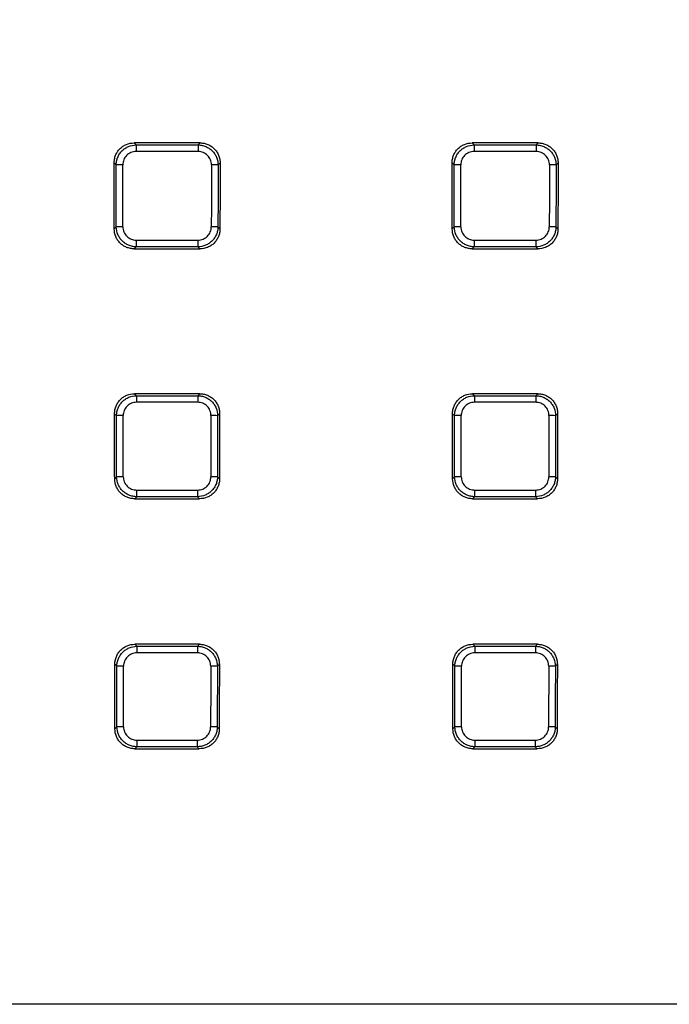
# Model space of a CAD drawing. Units: millimetres. Extents: x -64 to 664, y -32 to 370.
# Drawn here: x 85 to 105, y 184 to 213 of the extents above; entities that cross this region are included whole.
import ezdxf

# ---------------------------------------------------------------- set-up
doc = ezdxf.new("R2010")
doc.units = ezdxf.units.MM
doc.layers.add('FORMAT', color=7, linetype='Continuous')
doc.styles.add('SLDTEXTSTYLE1', font='TXT', dxfattribs={"width": 0.7})
doc.dimstyles.new('SLDDIMSTYLE0', dxfattribs={"dimtxt": 3.393075, "dimasz": 5, "dimexe": 0, "dimexo": 0.0625, "dimgap": 0.848269, "dimtad": 2, "dimdec": 4, "dimlfac": 5, "dimrnd": 1e-09, "dimzin": 12, "dimdsep": 46, "dimtxsty": 'SLDTEXTSTYLE1', "dimsah": 1, "dimcen": 0.09, "dimadec": 0, "dimazin": 3, "dimtfac": 1, "dimtdec": 4, "dimtofl": 0, "dimtmove": 0, "dimatfit": 3, "dimfxl": 0, "dimfrac": 2, "dimtolj": 1, "dimtzin": 12, "dimarcsym": 0})

# ---------------------------------------------------------------- blocks, each defined once
blk = doc.blocks.new('_D')
at = {"layer": 'FORMAT'}
for p, q in [((54.733, 184.047), (54.733, 248.278)), ((154.333, 184.047), (154.333, 248.278)), ((154.333, 247.278), (54.733, 247.278))]:
    blk.add_line(p, q, dxfattribs=at)
for points in [[(54.733, 247.278), (59.733, 246.838), (59.733, 247.718)], [(154.333, 247.278), (149.333, 247.718), (149.333, 246.838)]]:
    blk.add_solid(points, dxfattribs=at)
at = {"layer": 'FORMAT', "attachment_point": 1, "style": 'SLDTEXTSTYLE1'}
for s, insert, char_height in [('%%p', (103.639, 251.652), 3.3931), ('498', (97.121, 251.652), 3.3931), ('2', (106.746, 251.652), 3.393)]:
    blk.add_mtext(s, dxfattribs=dict(at, insert=insert, char_height=char_height))

msp = doc.modelspace()

# ---------------------------------------------------------------- linework, layer by layer
at = {"color": 7, "linetype": 'Continuous', "lineweight": 25}
for p, q in [((88.781046, 209.516128), (88.840624, 209.45655)), ((90.736942, 209.516128), (88.781046, 209.516128)), ((88.840624, 209.45655), (88.840624, 209.262015)), ((88.840624, 209.45655), (90.677365, 209.45655)), ((90.677365, 209.45655), (90.736942, 209.516128)), ((90.677365, 209.45655), (90.677365, 209.262015)), ((98.781046, 209.516128), (98.840624, 209.45655)), ((100.736942, 209.516128), (98.781046, 209.516128)), ((98.840624, 209.45655), (98.840624, 209.262015)), ((98.840624, 209.45655), (100.677365, 209.45655)), ((100.677365, 209.45655), (100.736942, 209.516128)), ((100.677365, 209.45655), (100.677365, 209.262015)), ((90.677365, 209.262015), (88.840624, 209.262015)), ((100.677365, 209.262015), (98.840624, 209.262015)), ((88.250577, 208.864827), (88.191427, 208.923978)), ((91.326562, 208.923978), (91.267412, 208.864827)), ((98.250577, 208.864827), (98.191427, 208.923978)), ((101.326562, 208.923978), (101.267412, 208.864827)), ((88.195381, 206.974567), (88.254292, 207.033477)), ((91.263697, 207.033477), (91.322607, 206.974567)), ((98.195381, 206.974567), (98.254292, 207.033477)), ((101.263697, 207.033477), (101.322607, 206.974567)), ((88.845937, 206.443353), (88.787399, 206.384815)), ((88.845937, 206.642489), (90.672052, 206.642489)), ((88.845937, 206.642489), (88.845937, 206.443353)), ((90.672052, 206.443353), (88.845937, 206.443353)), ((90.672052, 206.642489), (90.672052, 206.443353)), ((90.73059, 206.384815), (90.672052, 206.443353)), ((98.845937, 206.443353), (98.787399, 206.384815)), ((98.845937, 206.642489), (100.672052, 206.642489)), ((98.845937, 206.642489), (98.845937, 206.443353)), ((100.672052, 206.443353), (98.845937, 206.443353)), ((100.672052, 206.642489), (100.672052, 206.443353)), ((100.73059, 206.384815), (100.672052, 206.443353)), ((88.787399, 206.384815), (90.73059, 206.384815)), ((98.787399, 206.384815), (100.73059, 206.384815)), ((88.79474, 202.102434), (88.854153, 202.04302)), ((90.723249, 202.102434), (88.79474, 202.102434)), ((90.663835, 202.04302), (90.723249, 202.102434)), ((98.79474, 202.102434), (98.854153, 202.04302)), ((100.723249, 202.102434), (98.79474, 202.102434)), ((100.663835, 202.04302), (100.723249, 202.102434)), ((88.854153, 202.04302), (88.854153, 201.847772)), ((88.854153, 202.04302), (90.663835, 202.04302)), ((90.663835, 201.847772), (88.854153, 201.847772)), ((90.663835, 202.04302), (90.663835, 201.847772)), ((98.854153, 202.04302), (98.854153, 201.847772)), ((98.854153, 202.04302), (100.663835, 202.04302)), ((100.663835, 201.847772), (98.854153, 201.847772)), ((100.663835, 202.04302), (100.663835, 201.847772)), ((88.263858, 201.451546), (88.204747, 201.510658)), ((91.313242, 201.510658), (91.25413, 201.451546)), ((98.263858, 201.451546), (98.204747, 201.510658)), ((101.313242, 201.510658), (101.25413, 201.451546)), ((88.207441, 199.586627), (88.266387, 199.645572)), ((91.251601, 199.645572), (91.310547, 199.586627)), ((98.207441, 199.586627), (98.266387, 199.645572)), ((101.251601, 199.645572), (101.310547, 199.586627)), ((88.857786, 199.253627), (88.857786, 199.055202)), ((88.857786, 199.253627), (90.660203, 199.253627)), ((90.660203, 199.253627), (90.660203, 199.055202)), ((98.857786, 199.253627), (100.660203, 199.253627)), ((98.857786, 199.253627), (98.857786, 199.055202)), ((100.660203, 199.253627), (100.660203, 199.055202)), ((88.857786, 199.055202), (88.79909, 198.996506)), ((88.79909, 198.996506), (90.718899, 198.996506)), ((90.660203, 199.055202), (88.857786, 199.055202)), ((90.718899, 198.996506), (90.660203, 199.055202)), ((98.857786, 199.055202), (98.79909, 198.996506)), ((98.79909, 198.996506), (100.718899, 198.996506)), ((100.660203, 199.055202), (98.857786, 199.055202)), ((100.718899, 198.996506), (100.660203, 199.055202)), ((88.803764, 194.69341), (88.863015, 194.634159)), ((90.714225, 194.69341), (88.803764, 194.69341)), ((88.863015, 194.634159), (88.863015, 194.438197)), ((88.863015, 194.634159), (90.654974, 194.634159)), ((90.654974, 194.634159), (90.714225, 194.69341)), ((90.654974, 194.634159), (90.654974, 194.438197)), ((98.803764, 194.69341), (98.863015, 194.634159)), ((100.714225, 194.69341), (98.803764, 194.69341)), ((98.863015, 194.634159), (98.863015, 194.438197)), ((98.863015, 194.634159), (100.654974, 194.634159)), ((100.654974, 194.634159), (100.714225, 194.69341)), ((100.654974, 194.634159), (100.654974, 194.438197)), ((90.654974, 194.438197), (88.863015, 194.438197)), ((100.654974, 194.438197), (98.863015, 194.438197)), ((88.272471, 194.042933), (88.213398, 194.102006)), ((91.30459, 194.102006), (91.245517, 194.042933)), ((98.272471, 194.042933), (98.213398, 194.102006)), ((101.30459, 194.102006), (101.245517, 194.042933)), ((88.214872, 192.194057), (88.273853, 192.253039)), ((91.244135, 192.253039), (91.303116, 192.194057)), ((98.214872, 192.194057), (98.273853, 192.253039)), ((101.244135, 192.253039), (101.303116, 192.194057)), ((88.865006, 191.860135), (88.865006, 191.662422)), ((88.865006, 191.860135), (90.652983, 191.860135)), ((90.652983, 191.860135), (90.652983, 191.662422)), ((98.865006, 191.860135), (98.865006, 191.662422)), ((98.865006, 191.860135), (100.652983, 191.860135)), ((100.652983, 191.860135), (100.652983, 191.662422)), ((88.865006, 191.662422), (88.80615, 191.603566)), ((88.80615, 191.603566), (90.711838, 191.603566)), ((90.652983, 191.662422), (88.865006, 191.662422)), ((90.711838, 191.603566), (90.652983, 191.662422)), ((98.865006, 191.662422), (98.80615, 191.603566)), ((98.80615, 191.603566), (100.711838, 191.603566)), ((100.652983, 191.662422), (98.865006, 191.662422)), ((100.711838, 191.603566), (100.652983, 191.662422))]:
    msp.add_line(p, q, dxfattribs=at)
for centre, radius, start, end in [((88.421618, 202.883013), 5.98426, 89.7518303, 91.6378456), ((91.09637, 202.883013), 5.98426, 88.3621544, 90.2481697), ((98.421618, 202.883013), 5.98426, 89.7518303, 91.6378456), ((101.09637, 202.883013), 5.98426, 88.3621544, 90.2481697), ((88.425332, 200.575007), 6.460734, 89.7701217, 91.5170153), ((91.092656, 200.575007), 6.460734, 88.4829847, 90.2298783), ((98.425332, 200.575007), 6.460734, 89.7701217, 91.5170153), ((101.092656, 200.575007), 6.460734, 88.4829847, 90.2298783), ((88.434895, 192.921454), 8.531807, 89.8259028, 91.1486852), ((91.083093, 192.921454), 8.531807, 88.8513148, 90.1740972), ((98.434895, 192.921454), 8.531807, 89.8259028, 91.1486852), ((101.083093, 192.921454), 8.531807, 88.8513148, 90.1740972), ((88.437423, 190.127789), 9.51932, 89.8439582, 91.0295046), ((91.080565, 190.127789), 9.51932, 88.9704954, 90.1560418), ((98.437423, 190.127789), 9.51932, 89.8439582, 91.0295046), ((101.080565, 190.127789), 9.51932, 88.9704954, 90.1560418), ((88.443505, 179.190078), 14.85384, 89.8999904, 90.6597457), ((91.074483, 179.190078), 14.85384, 89.3402543, 90.1000096), ((98.443505, 179.190078), 14.85384, 89.8999904, 90.6597457), ((101.074483, 179.190078), 14.85384, 89.3402543, 90.1000096), ((88.444887, 174.160298), 18.093549, 89.917896, 90.5416107), ((91.073101, 174.160298), 18.093549, 89.4583893, 90.082104), ((98.444887, 174.160298), 18.093549, 89.917896, 90.5416107), ((101.073101, 174.160298), 18.093549, 89.4583893, 90.082104)]:
    msp.add_arc(centre, radius, start, end, dxfattribs=at)
for centre, major_axis, ratio, start_param, end_param in [((-278.119522, 184.047295), (0, 2077.601562), 0.176326981, 4.723424656, 4.724363017), ((-278.113398, 184.047295), (0, 2077.901563), 0.176326981, 4.723451415, 4.72433282), ((-277.916437, 184.047295), (0, 2078.101562), 0.176310011, 4.723451415, 4.72433282), ((457.434425, 184.047295), (0, 2078.101562), 0.176310011, 1.558852487, 1.559733892), ((457.631387, 184.047295), (0, 2077.901563), 0.176326981, 1.558852487, 1.559733892), ((457.637511, 184.047295), (0, 2077.601562), 0.176326981, 1.55882229, 1.559760651), ((-268.119522, 184.047295), (0, 2077.601562), 0.176326981, 4.723424656, 4.724363017), ((-268.113398, 184.047295), (0, 2077.901563), 0.176326981, 4.723451415, 4.72433282), ((-267.916437, 184.047295), (0, 2078.101562), 0.176310011, 4.723451415, 4.72433282), ((467.434425, 184.047295), (0, 2078.101562), 0.176310011, 1.558852487, 1.559733892), ((467.631387, 184.047295), (0, 2077.901563), 0.176326981, 1.558852487, 1.559733892), ((467.637511, 184.047295), (0, 2077.601562), 0.176326981, 1.55882229, 1.559760651), ((-278.119522, 184.047295), (0, 2077.601562), 0.176326981, 4.719868507, 4.720794619), ((457.637511, 184.047295), (0, 2077.601562), 0.176326981, 1.562390688, 1.5633168), ((-268.119522, 184.047295), (0, 2077.601562), 0.176326981, 4.719868507, 4.720794619), ((467.637511, 184.047295), (0, 2077.601562), 0.176326981, 1.562390688, 1.5633168), ((-278.113398, 184.047295), (0, 2077.901563), 0.176326981, 4.719895796, 4.720764957), ((-277.916437, 184.047295), (0, 2078.101562), 0.176310011, 4.719895796, 4.720764957), ((457.434425, 184.047295), (0, 2078.101562), 0.176310011, 1.56242035, 1.563289511), ((457.631387, 184.047295), (0, 2077.901563), 0.176326981, 1.56242035, 1.563289511), ((-268.113398, 184.047295), (0, 2077.901563), 0.176326981, 4.719895796, 4.720764957), ((-267.916437, 184.047295), (0, 2078.101562), 0.176310011, 4.719895796, 4.720764957), ((467.434425, 184.047295), (0, 2078.101562), 0.176310011, 1.56242035, 1.563289511), ((467.631387, 184.047295), (0, 2077.901563), 0.176326981, 1.56242035, 1.563289511), ((-278.119522, 184.047295), (0, 2077.601562), 0.176326981, 4.716310225, 4.717228576), ((-278.113398, 184.047295), (0, 2077.901563), 0.176326981, 4.716338044, 4.717199447), ((-277.916437, 184.047295), (0, 2078.101562), 0.176310011, 4.716338044, 4.717199447), ((457.434425, 184.047295), (0, 2078.101562), 0.176310011, 1.56598586, 1.566847263), ((457.631387, 184.047295), (0, 2077.901563), 0.176326981, 1.56598586, 1.566847263), ((457.637511, 184.047295), (0, 2077.601562), 0.176326981, 1.565956732, 1.566875082), ((-268.119522, 184.047295), (0, 2077.601562), 0.176326981, 4.716310225, 4.717228576), ((-268.113398, 184.047295), (0, 2077.901563), 0.176326981, 4.716338044, 4.717199447), ((-267.916437, 184.047295), (0, 2078.101562), 0.176310011, 4.716338044, 4.717199447), ((467.434425, 184.047295), (0, 2078.101562), 0.176310011, 1.56598586, 1.566847263), ((467.631387, 184.047295), (0, 2077.901563), 0.176326981, 1.56598586, 1.566847263), ((467.637511, 184.047295), (0, 2077.601562), 0.176326981, 1.565956732, 1.566875082)]:
    msp.add_ellipse(centre, major_axis=major_axis, ratio=ratio, start_param=start_param, end_param=end_param, dxfattribs=at)
for points, knots in [([(88.191427, 208.923978), (88.191344, 208.963047), (88.194974, 209.0015), (88.209493, 209.077201), (88.220554, 209.114839), (88.249684, 209.186727), (88.267586, 209.220831), (88.310062, 209.285358), (88.334907, 209.315955), (88.389328, 209.370722), (88.419069, 209.395244), (88.483707, 209.438456), (88.518222, 209.456801), (88.625156, 209.500803), (88.702888, 209.516128), (88.781046, 209.516128)], [0, 0, 0, 0, 0.125, 0.125, 0.25, 0.25, 0.375, 0.375, 0.5, 0.5, 0.625, 0.625, 0.75, 0.75, 1, 1, 1, 1]), ([(88.250577, 208.864827), (88.250904, 208.903726), (88.254946, 208.94198), (88.270221, 209.017236), (88.281629, 209.05462), (88.311295, 209.125989), (88.329396, 209.159849), (88.372097, 209.223944), (88.396953, 209.25434), (88.451264, 209.30888), (88.480883, 209.333363), (88.545142, 209.376646), (88.579423, 209.395117), (88.685646, 209.439732), (88.762853, 209.455784), (88.840624, 209.45655)], [0, 0, 0, 0, 0.125, 0.125, 0.25, 0.25, 0.375, 0.375, 0.5, 0.5, 0.625, 0.625, 0.75, 0.75, 1, 1, 1, 1]), ([(90.677365, 209.45655), (90.716246, 209.456167), (90.754476, 209.452058), (90.829675, 209.436626), (90.867026, 209.425125), (90.938279, 209.395275), (90.972078, 209.377076), (91.036042, 209.334165), (91.066347, 209.309213), (91.120695, 209.254728), (91.145088, 209.225021), (91.188193, 209.160574), (91.206539, 209.12627), (91.236093, 209.055352), (91.247523, 209.018238), (91.26304, 208.942189), (91.267084, 208.903727), (91.267412, 208.864827)], [0, 0, 0, 0, 0.125, 0.125, 0.25, 0.25, 0.375, 0.375, 0.5, 0.5, 0.625, 0.625, 0.75, 0.75, 0.875, 0.875, 1, 1, 1, 1]), ([(90.736942, 209.516128), (90.776015, 209.516128), (90.814459, 209.512392), (90.89012, 209.497619), (90.92773, 209.486403), (90.999475, 209.456961), (91.033493, 209.438892), (91.097821, 209.396068), (91.128277, 209.371059), (91.182736, 209.316352), (91.207103, 209.286472), (91.250005, 209.221567), (91.26815, 209.187012), (91.297167, 209.115596), (91.308259, 209.07822), (91.323014, 209.001714), (91.326644, 208.96305), (91.326562, 208.923978)], [0, 0, 0, 0, 0.125, 0.125, 0.25, 0.25, 0.375, 0.375, 0.5, 0.5, 0.625, 0.625, 0.75, 0.75, 0.875, 0.875, 1, 1, 1, 1]), ([(98.191427, 208.923978), (98.191344, 208.963047), (98.194974, 209.0015), (98.209493, 209.077201), (98.220554, 209.114839), (98.249684, 209.186727), (98.267586, 209.220831), (98.310062, 209.285358), (98.334907, 209.315955), (98.389328, 209.370722), (98.419069, 209.395244), (98.483707, 209.438456), (98.518222, 209.456801), (98.625156, 209.500803), (98.702888, 209.516128), (98.781046, 209.516128)], [0, 0, 0, 0, 0.125, 0.125, 0.25, 0.25, 0.375, 0.375, 0.5, 0.5, 0.625, 0.625, 0.75, 0.75, 1, 1, 1, 1]), ([(98.250577, 208.864827), (98.250904, 208.903726), (98.254946, 208.94198), (98.270221, 209.017236), (98.281629, 209.05462), (98.311295, 209.125989), (98.329396, 209.159849), (98.372097, 209.223944), (98.396953, 209.25434), (98.451264, 209.30888), (98.480883, 209.333363), (98.545142, 209.376646), (98.579423, 209.395117), (98.685646, 209.439732), (98.762853, 209.455784), (98.840624, 209.45655)], [0, 0, 0, 0, 0.125, 0.125, 0.25, 0.25, 0.375, 0.375, 0.5, 0.5, 0.625, 0.625, 0.75, 0.75, 1, 1, 1, 1]), ([(100.677365, 209.45655), (100.716246, 209.456167), (100.754476, 209.452058), (100.829675, 209.436626), (100.867026, 209.425125), (100.938279, 209.395275), (100.972078, 209.377076), (101.036042, 209.334165), (101.066347, 209.309213), (101.120695, 209.254728), (101.145088, 209.225021), (101.188193, 209.160574), (101.206539, 209.12627), (101.236093, 209.055352), (101.247523, 209.018238), (101.26304, 208.942189), (101.267084, 208.903727), (101.267412, 208.864827)], [0, 0, 0, 0, 0.125, 0.125, 0.25, 0.25, 0.375, 0.375, 0.5, 0.5, 0.625, 0.625, 0.75, 0.75, 0.875, 0.875, 1, 1, 1, 1]), ([(100.736942, 209.516128), (100.776015, 209.516128), (100.814459, 209.512392), (100.89012, 209.497619), (100.92773, 209.486403), (100.999475, 209.456961), (101.033493, 209.438892), (101.097821, 209.396068), (101.128277, 209.371059), (101.182736, 209.316352), (101.207103, 209.286472), (101.250005, 209.221567), (101.26815, 209.187012), (101.297167, 209.115596), (101.308259, 209.07822), (101.323014, 209.001714), (101.326644, 208.96305), (101.326562, 208.923978)], [0, 0, 0, 0, 0.125, 0.125, 0.25, 0.25, 0.375, 0.375, 0.5, 0.5, 0.625, 0.625, 0.75, 0.75, 0.875, 0.875, 1, 1, 1, 1]), ([(88.840624, 209.262015), (88.788516, 209.262015), (88.736692, 209.251797), (88.641637, 209.212679), (88.59761, 209.183323), (88.543189, 209.12855), (88.526626, 209.10815), (88.49831, 209.065129), (88.486375, 209.042392), (88.466956, 208.994463), (88.459582, 208.96937), (88.449904, 208.9189), (88.447484, 208.893263), (88.447538, 208.867216)], [0, 0, 0, 0, 0.25, 0.25, 0.5, 0.5, 0.625, 0.625, 0.75, 0.75, 0.875, 0.875, 1, 1, 1, 1]), ([(91.07045, 208.867216), (91.07056, 208.919315), (91.060526, 208.971161), (91.021838, 209.066388), (90.992721, 209.110577), (90.938263, 209.16529), (90.917959, 209.181964), (90.875072, 209.210517), (90.852394, 209.222565), (90.804562, 209.242196), (90.779487, 209.249674), (90.729045, 209.259524), (90.703415, 209.262015), (90.677365, 209.262015)], [0, 0, 0, 0, 0.25, 0.25, 0.5, 0.5, 0.625, 0.625, 0.75, 0.75, 0.875, 0.875, 1, 1, 1, 1]), ([(98.840624, 209.262015), (98.788516, 209.262015), (98.736692, 209.251797), (98.641637, 209.212679), (98.59761, 209.183323), (98.543189, 209.12855), (98.526626, 209.10815), (98.49831, 209.065129), (98.486375, 209.042392), (98.466956, 208.994463), (98.459582, 208.96937), (98.449904, 208.9189), (98.447484, 208.893263), (98.447538, 208.867216)], [0, 0, 0, 0, 0.25, 0.25, 0.5, 0.5, 0.625, 0.625, 0.75, 0.75, 0.875, 0.875, 1, 1, 1, 1]), ([(101.07045, 208.867216), (101.07056, 208.919315), (101.060526, 208.971161), (101.021838, 209.066388), (100.992721, 209.110577), (100.938263, 209.16529), (100.917959, 209.181964), (100.875072, 209.210517), (100.852394, 209.222565), (100.804562, 209.242196), (100.779487, 209.249674), (100.729045, 209.259524), (100.703415, 209.262015), (100.677365, 209.262015)], [0, 0, 0, 0, 0.25, 0.25, 0.5, 0.5, 0.625, 0.625, 0.75, 0.75, 0.875, 0.875, 1, 1, 1, 1]), ([(88.845937, 206.443353), (88.807067, 206.443736), (88.768845, 206.447832), (88.693657, 206.463206), (88.656312, 206.474658), (88.585004, 206.504398), (88.551175, 206.522528), (88.487139, 206.565261), (88.456764, 206.590123), (88.40225, 206.644429), (88.377774, 206.674033), (88.334491, 206.738236), (88.315995, 206.772505), (88.271306, 206.878631), (88.25516, 206.955767), (88.254292, 207.033477)], [0, 0, 0, 0, 0.125, 0.125, 0.25, 0.25, 0.375, 0.375, 0.5, 0.5, 0.625, 0.625, 0.75, 0.75, 1, 1, 1, 1]), ([(88.451253, 207.035689), (88.451355, 206.983624), (88.461669, 206.931868), (88.491077, 206.860675), (88.503327, 206.837685), (88.532131, 206.794651), (88.548468, 206.774839), (88.584942, 206.738566), (88.60531, 206.721998), (88.648262, 206.693644), (88.670964, 206.681677), (88.718823, 206.662176), (88.743881, 206.654752), (88.794293, 206.644966), (88.819906, 206.642489), (88.845937, 206.642489)], [0, 0, 0, 0, 0.25, 0.25, 0.375, 0.375, 0.5, 0.5, 0.625, 0.625, 0.75, 0.75, 0.875, 0.875, 1, 1, 1, 1]), ([(90.672052, 206.642489), (90.724116, 206.642489), (90.7759, 206.652644), (90.870979, 206.69149), (90.915086, 206.720643), (90.96974, 206.77509), (90.986402, 206.795377), (91.014954, 206.838213), (91.027015, 206.860863), (91.046696, 206.908636), (91.054209, 206.933674), (91.064144, 206.984056), (91.066684, 207.00966), (91.066735, 207.035689)], [0, 0, 0, 0, 0.25, 0.25, 0.5, 0.5, 0.625, 0.625, 0.75, 0.75, 0.875, 0.875, 1, 1, 1, 1]), ([(91.263697, 207.033477), (91.263262, 206.994625), (91.259105, 206.956427), (91.243589, 206.881297), (91.232054, 206.843984), (91.202149, 206.772783), (91.183932, 206.73901), (91.141014, 206.675093), (91.116065, 206.6448), (91.061604, 206.590456), (91.031921, 206.566062), (90.967552, 206.522937), (90.933258, 206.504551), (90.826989, 206.460115), (90.749793, 206.444119), (90.672052, 206.443353)], [0, 0, 0, 0, 0.125, 0.125, 0.25, 0.25, 0.375, 0.375, 0.5, 0.5, 0.625, 0.625, 0.75, 0.75, 1, 1, 1, 1]), ([(98.845937, 206.443353), (98.807067, 206.443736), (98.768845, 206.447832), (98.693657, 206.463206), (98.656312, 206.474658), (98.585004, 206.504398), (98.551175, 206.522528), (98.487139, 206.565261), (98.456764, 206.590123), (98.40225, 206.644429), (98.377774, 206.674033), (98.334491, 206.738236), (98.315995, 206.772505), (98.271306, 206.878631), (98.25516, 206.955767), (98.254292, 207.033477)], [0, 0, 0, 0, 0.125, 0.125, 0.25, 0.25, 0.375, 0.375, 0.5, 0.5, 0.625, 0.625, 0.75, 0.75, 1, 1, 1, 1]), ([(98.451253, 207.035689), (98.451355, 206.983624), (98.461669, 206.931868), (98.491077, 206.860675), (98.503327, 206.837685), (98.532131, 206.794651), (98.548468, 206.774839), (98.584942, 206.738566), (98.60531, 206.721998), (98.648262, 206.693644), (98.670964, 206.681677), (98.718823, 206.662176), (98.743881, 206.654752), (98.794293, 206.644966), (98.819906, 206.642489), (98.845937, 206.642489)], [0, 0, 0, 0, 0.25, 0.25, 0.375, 0.375, 0.5, 0.5, 0.625, 0.625, 0.75, 0.75, 0.875, 0.875, 1, 1, 1, 1]), ([(100.672052, 206.642489), (100.724116, 206.642489), (100.7759, 206.652644), (100.870979, 206.69149), (100.915086, 206.720643), (100.96974, 206.77509), (100.986402, 206.795377), (101.014954, 206.838213), (101.027015, 206.860863), (101.046696, 206.908636), (101.054209, 206.933674), (101.064144, 206.984056), (101.066684, 207.00966), (101.066735, 207.035689)], [0, 0, 0, 0, 0.25, 0.25, 0.5, 0.5, 0.625, 0.625, 0.75, 0.75, 0.875, 0.875, 1, 1, 1, 1]), ([(101.263697, 207.033477), (101.263262, 206.994625), (101.259105, 206.956427), (101.243589, 206.881297), (101.232054, 206.843984), (101.202149, 206.772783), (101.183932, 206.73901), (101.141014, 206.675093), (101.116065, 206.6448), (101.061604, 206.590456), (101.031921, 206.566062), (100.967552, 206.522937), (100.933258, 206.504551), (100.826989, 206.460115), (100.749793, 206.444119), (100.672052, 206.443353)], [0, 0, 0, 0, 0.125, 0.125, 0.25, 0.25, 0.375, 0.375, 0.5, 0.5, 0.625, 0.625, 0.75, 0.75, 1, 1, 1, 1]), ([(88.787399, 206.384815), (88.748355, 206.384815), (88.709937, 206.38853), (88.634321, 206.403206), (88.596737, 206.41434), (88.52495, 206.443589), (88.490899, 206.461536), (88.426471, 206.504062), (88.395919, 206.528912), (88.341208, 206.583316), (88.316703, 206.61303), (88.273495, 206.677576), (88.25512, 206.712059), (88.211006, 206.818842), (88.195533, 206.896472), (88.195381, 206.974567)], [0, 0, 0, 0, 0.125, 0.125, 0.25, 0.25, 0.375, 0.375, 0.5, 0.5, 0.625, 0.625, 0.75, 0.75, 1, 1, 1, 1]), ([(91.322607, 206.974567), (91.322531, 206.935525), (91.31872, 206.897119), (91.303817, 206.821551), (91.292547, 206.783996), (91.263025, 206.712341), (91.244932, 206.678368), (91.202104, 206.61412), (91.177111, 206.583691), (91.122456, 206.52925), (91.09262, 206.50488), (91.02784, 206.461944), (90.993315, 206.443741), (90.886355, 206.400045), (90.808682, 206.384815), (90.73059, 206.384815)], [0, 0, 0, 0, 0.125, 0.125, 0.25, 0.25, 0.375, 0.375, 0.5, 0.5, 0.625, 0.625, 0.75, 0.75, 1, 1, 1, 1]), ([(98.787399, 206.384815), (98.748355, 206.384815), (98.709937, 206.38853), (98.634321, 206.403206), (98.596737, 206.41434), (98.52495, 206.443589), (98.490899, 206.461536), (98.426471, 206.504062), (98.395919, 206.528912), (98.341208, 206.583316), (98.316703, 206.61303), (98.273495, 206.677576), (98.25512, 206.712059), (98.211006, 206.818842), (98.195533, 206.896472), (98.195381, 206.974567)], [0, 0, 0, 0, 0.125, 0.125, 0.25, 0.25, 0.375, 0.375, 0.5, 0.5, 0.625, 0.625, 0.75, 0.75, 1, 1, 1, 1]), ([(101.322607, 206.974567), (101.322531, 206.935525), (101.31872, 206.897119), (101.303817, 206.821551), (101.292547, 206.783996), (101.263025, 206.712341), (101.244932, 206.678368), (101.202104, 206.61412), (101.177111, 206.583691), (101.122456, 206.52925), (101.09262, 206.50488), (101.02784, 206.461944), (100.993315, 206.443741), (100.886355, 206.400045), (100.808682, 206.384815), (100.73059, 206.384815)], [0, 0, 0, 0, 0.125, 0.125, 0.25, 0.25, 0.375, 0.375, 0.5, 0.5, 0.625, 0.625, 0.75, 0.75, 1, 1, 1, 1]), ([(88.204747, 201.510658), (88.204689, 201.549723), (88.208347, 201.588169), (88.222926, 201.663851), (88.23402, 201.701477), (88.263212, 201.77333), (88.281144, 201.807413), (88.323676, 201.871897), (88.348544, 201.902468), (88.403002, 201.957184), (88.432758, 201.981681), (88.497419, 202.02485), (88.531935, 202.043172), (88.638872, 202.087125), (88.716593, 202.102434), (88.79474, 202.102434)], [0, 0, 0, 0, 0.125, 0.125, 0.25, 0.25, 0.375, 0.375, 0.5, 0.5, 0.625, 0.625, 0.75, 0.75, 1, 1, 1, 1]), ([(90.723249, 202.102434), (90.762316, 202.102434), (90.800756, 202.098702), (90.876408, 202.083944), (90.914013, 202.072742), (90.985765, 202.04333), (91.019787, 202.025281), (91.084131, 201.982504), (91.114602, 201.957521), (91.169101, 201.902861), (91.19349, 201.873008), (91.23644, 201.808159), (91.254622, 201.773614), (91.2837, 201.702232), (91.294821, 201.664883), (91.309641, 201.588387), (91.3133, 201.549727), (91.313242, 201.510658)], [0, 0, 0, 0, 0.125, 0.125, 0.25, 0.25, 0.375, 0.375, 0.5, 0.5, 0.625, 0.625, 0.75, 0.75, 0.875, 0.875, 1, 1, 1, 1]), ([(98.204747, 201.510658), (98.204689, 201.549723), (98.208347, 201.588169), (98.222926, 201.663851), (98.23402, 201.701477), (98.263212, 201.77333), (98.281144, 201.807413), (98.323676, 201.871897), (98.348544, 201.902468), (98.403002, 201.957184), (98.432758, 201.981681), (98.497419, 202.02485), (98.531935, 202.043172), (98.638872, 202.087125), (98.716593, 202.102434), (98.79474, 202.102434)], [0, 0, 0, 0, 0.125, 0.125, 0.25, 0.25, 0.375, 0.375, 0.5, 0.5, 0.625, 0.625, 0.75, 0.75, 1, 1, 1, 1]), ([(100.723249, 202.102434), (100.762316, 202.102434), (100.800756, 202.098702), (100.876408, 202.083944), (100.914013, 202.072742), (100.985765, 202.04333), (101.019787, 202.025281), (101.084131, 201.982504), (101.114602, 201.957521), (101.169101, 201.902861), (101.19349, 201.873008), (101.23644, 201.808159), (101.254622, 201.773614), (101.2837, 201.702232), (101.294821, 201.664883), (101.309641, 201.588387), (101.3133, 201.549727), (101.313242, 201.510658)], [0, 0, 0, 0, 0.125, 0.125, 0.25, 0.25, 0.375, 0.375, 0.5, 0.5, 0.625, 0.625, 0.75, 0.75, 0.875, 0.875, 1, 1, 1, 1]), ([(88.263858, 201.451546), (88.264202, 201.490438), (88.268262, 201.528683), (88.283574, 201.603921), (88.295002, 201.641294), (88.324706, 201.712637), (88.342825, 201.746484), (88.385561, 201.810551), (88.410431, 201.840931), (88.464765, 201.89544), (88.494394, 201.919909), (88.558671, 201.963167), (88.592954, 201.981624), (88.699183, 202.026211), (88.776388, 202.042254), (88.854153, 202.04302)], [0, 0, 0, 0, 0.125, 0.125, 0.25, 0.25, 0.375, 0.375, 0.5, 0.5, 0.625, 0.625, 0.75, 0.75, 1, 1, 1, 1]), ([(88.854153, 201.847772), (88.802053, 201.847772), (88.750237, 201.837564), (88.655179, 201.798489), (88.61114, 201.769166), (88.556682, 201.714444), (88.540103, 201.694062), (88.511749, 201.651069), (88.499795, 201.628345), (88.480335, 201.580441), (88.472939, 201.555356), (88.46322, 201.504898), (88.460781, 201.479266), (88.46082, 201.453222)], [0, 0, 0, 0, 0.25, 0.25, 0.5, 0.5, 0.625, 0.625, 0.75, 0.75, 0.875, 0.875, 1, 1, 1, 1]), ([(90.663835, 202.04302), (90.702714, 202.042637), (90.740943, 202.03853), (90.816139, 202.023108), (90.853489, 202.011615), (90.92475, 201.981782), (90.958554, 201.963593), (91.022529, 201.920711), (91.052845, 201.895773), (91.107219, 201.841317), (91.131625, 201.811625), (91.174758, 201.747216), (91.193128, 201.712917), (91.237516, 201.606579), (91.253442, 201.529332), (91.25413, 201.451546)], [0, 0, 0, 0, 0.125, 0.125, 0.25, 0.25, 0.375, 0.375, 0.5, 0.5, 0.625, 0.625, 0.75, 0.75, 1, 1, 1, 1]), ([(91.057169, 201.453222), (91.057246, 201.505316), (91.047168, 201.557149), (91.008398, 201.65233), (90.979244, 201.696485), (90.924746, 201.75115), (90.904431, 201.767808), (90.861535, 201.796329), (90.838853, 201.808363), (90.791017, 201.827974), (90.765946, 201.835443), (90.715509, 201.845283), (90.689881, 201.847772), (90.663835, 201.847772)], [0, 0, 0, 0, 0.25, 0.25, 0.5, 0.5, 0.625, 0.625, 0.75, 0.75, 0.875, 0.875, 1, 1, 1, 1]), ([(98.263858, 201.451546), (98.264202, 201.490438), (98.268262, 201.528683), (98.283574, 201.603921), (98.295002, 201.641294), (98.324706, 201.712637), (98.342825, 201.746484), (98.385561, 201.810551), (98.410431, 201.840931), (98.464765, 201.89544), (98.494394, 201.919909), (98.558671, 201.963167), (98.592954, 201.981624), (98.699183, 202.026211), (98.776388, 202.042254), (98.854153, 202.04302)], [0, 0, 0, 0, 0.125, 0.125, 0.25, 0.25, 0.375, 0.375, 0.5, 0.5, 0.625, 0.625, 0.75, 0.75, 1, 1, 1, 1]), ([(98.854153, 201.847772), (98.802053, 201.847772), (98.750237, 201.837564), (98.655179, 201.798489), (98.61114, 201.769166), (98.556682, 201.714444), (98.540103, 201.694062), (98.511749, 201.651069), (98.499795, 201.628345), (98.480335, 201.580441), (98.472939, 201.555356), (98.46322, 201.504898), (98.460781, 201.479266), (98.46082, 201.453222)], [0, 0, 0, 0, 0.25, 0.25, 0.5, 0.5, 0.625, 0.625, 0.75, 0.75, 0.875, 0.875, 1, 1, 1, 1]), ([(100.663835, 202.04302), (100.702714, 202.042637), (100.740943, 202.03853), (100.816139, 202.023108), (100.853489, 202.011615), (100.92475, 201.981782), (100.958554, 201.963593), (101.022529, 201.920711), (101.052845, 201.895773), (101.107219, 201.841317), (101.131625, 201.811625), (101.174758, 201.747216), (101.193128, 201.712917), (101.237516, 201.606579), (101.253442, 201.529332), (101.25413, 201.451546)], [0, 0, 0, 0, 0.125, 0.125, 0.25, 0.25, 0.375, 0.375, 0.5, 0.5, 0.625, 0.625, 0.75, 0.75, 1, 1, 1, 1]), ([(101.057169, 201.453222), (101.057246, 201.505316), (101.047168, 201.557149), (101.008398, 201.65233), (100.979244, 201.696485), (100.924746, 201.75115), (100.904431, 201.767808), (100.861535, 201.796329), (100.838853, 201.808363), (100.791017, 201.827974), (100.765946, 201.835443), (100.715509, 201.845283), (100.689881, 201.847772), (100.663835, 201.847772)], [0, 0, 0, 0, 0.25, 0.25, 0.5, 0.5, 0.625, 0.625, 0.75, 0.75, 0.875, 0.875, 1, 1, 1, 1]), ([(88.79909, 198.996506), (88.760042, 198.996506), (88.721621, 199.000224), (88.646, 199.014914), (88.608412, 199.026061), (88.536632, 199.055338), (88.502586, 199.073304), (88.438174, 199.115874), (88.407636, 199.140748), (88.352963, 199.195198), (88.328479, 199.224938), (88.285318, 199.289539), (88.266977, 199.324034), (88.222953, 199.43087), (88.207544, 199.508523), (88.207441, 199.586627)], [0, 0, 0, 0, 0.125, 0.125, 0.25, 0.25, 0.375, 0.375, 0.5, 0.5, 0.625, 0.625, 0.75, 0.75, 1, 1, 1, 1]), ([(88.857786, 199.055202), (88.818914, 199.055585), (88.780692, 199.059683), (88.705503, 199.075065), (88.668157, 199.086525), (88.596858, 199.116282), (88.563034, 199.134422), (88.499009, 199.177182), (88.468645, 199.202058), (88.414155, 199.256391), (88.389693, 199.286011), (88.346436, 199.350251), (88.327963, 199.384526), (88.283329, 199.490691), (88.267223, 199.567848), (88.266387, 199.645572)], [0, 0, 0, 0, 0.125, 0.125, 0.25, 0.25, 0.375, 0.375, 0.5, 0.5, 0.625, 0.625, 0.75, 0.75, 1, 1, 1, 1]), ([(88.463349, 199.647074), (88.463417, 199.595002), (88.473689, 199.543231), (88.51282, 199.448259), (88.542136, 199.404257), (88.596809, 199.349802), (88.617167, 199.333217), (88.660109, 199.304833), (88.682807, 199.292854), (88.730662, 199.273333), (88.755721, 199.265901), (88.806138, 199.256106), (88.831753, 199.253627), (88.857786, 199.253627)], [0, 0, 0, 0, 0.25, 0.25, 0.5, 0.5, 0.625, 0.625, 0.75, 0.75, 0.875, 0.875, 1, 1, 1, 1]), ([(90.660203, 199.253627), (90.712273, 199.253627), (90.764062, 199.263791), (90.859136, 199.302678), (90.903231, 199.331861), (90.95785, 199.386358), (90.974497, 199.406663), (91.003013, 199.449527), (91.015055, 199.472191), (91.034696, 199.519988), (91.042188, 199.545035), (91.052084, 199.595431), (91.054605, 199.621041), (91.05464, 199.647074)], [0, 0, 0, 0, 0.25, 0.25, 0.5, 0.5, 0.625, 0.625, 0.75, 0.75, 0.875, 0.875, 1, 1, 1, 1]), ([(91.251601, 199.645572), (91.251184, 199.606713), (91.247044, 199.568506), (91.231565, 199.493356), (91.220049, 199.456031), (91.190181, 199.384805), (91.171981, 199.351018), (91.129096, 199.287074), (91.104162, 199.256765), (91.049724, 199.202391), (91.02005, 199.177983), (90.955698, 199.134834), (90.921406, 199.116435), (90.815145, 199.071972), (90.737948, 199.055968), (90.660203, 199.055202)], [0, 0, 0, 0, 0.125, 0.125, 0.25, 0.25, 0.375, 0.375, 0.5, 0.5, 0.625, 0.625, 0.75, 0.75, 1, 1, 1, 1]), ([(91.310547, 199.586627), (91.310495, 199.54758), (91.306713, 199.509167), (91.291868, 199.433576), (91.28063, 199.396008), (91.251167, 199.324316), (91.233103, 199.290323), (91.190329, 199.226032), (91.165358, 199.195577), (91.110739, 199.141086), (91.080917, 199.116693), (91.016159, 199.073716), (90.981636, 199.055491), (90.874681, 199.011749), (90.797, 198.996506), (90.718899, 198.996506)], [0, 0, 0, 0, 0.125, 0.125, 0.25, 0.25, 0.375, 0.375, 0.5, 0.5, 0.625, 0.625, 0.75, 0.75, 1, 1, 1, 1]), ([(98.79909, 198.996506), (98.760042, 198.996506), (98.721621, 199.000224), (98.646, 199.014914), (98.608412, 199.026061), (98.536632, 199.055338), (98.502586, 199.073304), (98.438174, 199.115874), (98.407636, 199.140748), (98.352963, 199.195198), (98.328479, 199.224938), (98.285318, 199.289539), (98.266977, 199.324034), (98.222953, 199.43087), (98.207544, 199.508523), (98.207441, 199.586627)], [0, 0, 0, 0, 0.125, 0.125, 0.25, 0.25, 0.375, 0.375, 0.5, 0.5, 0.625, 0.625, 0.75, 0.75, 1, 1, 1, 1]), ([(98.857786, 199.055202), (98.818914, 199.055585), (98.780692, 199.059683), (98.705503, 199.075065), (98.668157, 199.086525), (98.596858, 199.116282), (98.563034, 199.134422), (98.499009, 199.177182), (98.468645, 199.202058), (98.414155, 199.256391), (98.389693, 199.286011), (98.346436, 199.350251), (98.327963, 199.384526), (98.283329, 199.490691), (98.267223, 199.567848), (98.266387, 199.645572)], [0, 0, 0, 0, 0.125, 0.125, 0.25, 0.25, 0.375, 0.375, 0.5, 0.5, 0.625, 0.625, 0.75, 0.75, 1, 1, 1, 1]), ([(98.463349, 199.647074), (98.463417, 199.595002), (98.473689, 199.543231), (98.51282, 199.448259), (98.542136, 199.404257), (98.596809, 199.349802), (98.617167, 199.333217), (98.660109, 199.304833), (98.682807, 199.292854), (98.730662, 199.273333), (98.755721, 199.265901), (98.806138, 199.256106), (98.831753, 199.253627), (98.857786, 199.253627)], [0, 0, 0, 0, 0.25, 0.25, 0.5, 0.5, 0.625, 0.625, 0.75, 0.75, 0.875, 0.875, 1, 1, 1, 1]), ([(100.660203, 199.253627), (100.712273, 199.253627), (100.764062, 199.263791), (100.859136, 199.302678), (100.903231, 199.331861), (100.95785, 199.386358), (100.974497, 199.406663), (101.003013, 199.449527), (101.015055, 199.472191), (101.034696, 199.519988), (101.042188, 199.545035), (101.052084, 199.595431), (101.054605, 199.621041), (101.05464, 199.647074)], [0, 0, 0, 0, 0.25, 0.25, 0.5, 0.5, 0.625, 0.625, 0.75, 0.75, 0.875, 0.875, 1, 1, 1, 1]), ([(101.251601, 199.645572), (101.251184, 199.606713), (101.247044, 199.568506), (101.231565, 199.493356), (101.220049, 199.456031), (101.190181, 199.384805), (101.171981, 199.351018), (101.129096, 199.287074), (101.104162, 199.256765), (101.049724, 199.202391), (101.02005, 199.177983), (100.955698, 199.134834), (100.921406, 199.116435), (100.815145, 199.071972), (100.737948, 199.055968), (100.660203, 199.055202)], [0, 0, 0, 0, 0.125, 0.125, 0.25, 0.25, 0.375, 0.375, 0.5, 0.5, 0.625, 0.625, 0.75, 0.75, 1, 1, 1, 1]), ([(101.310547, 199.586627), (101.310495, 199.54758), (101.306713, 199.509167), (101.291868, 199.433576), (101.28063, 199.396008), (101.251167, 199.324316), (101.233103, 199.290323), (101.190329, 199.226032), (101.165358, 199.195577), (101.110739, 199.141086), (101.080917, 199.116693), (101.016159, 199.073716), (100.981636, 199.055491), (100.874681, 199.011749), (100.797, 198.996506), (100.718899, 198.996506)], [0, 0, 0, 0, 0.125, 0.125, 0.25, 0.25, 0.375, 0.375, 0.5, 0.5, 0.625, 0.625, 0.75, 0.75, 1, 1, 1, 1]), ([(88.213398, 194.102006), (88.213365, 194.141068), (88.217051, 194.179507), (88.23169, 194.255169), (88.242817, 194.292782), (88.27207, 194.364599), (88.290032, 194.398662), (88.332619, 194.463103), (88.357511, 194.493648), (88.412006, 194.548313), (88.441776, 194.572787), (88.506459, 194.615912), (88.540977, 194.634211), (88.647917, 194.678116), (88.725628, 194.69341), (88.803764, 194.69341)], [0, 0, 0, 0, 0.125, 0.125, 0.25, 0.25, 0.375, 0.375, 0.5, 0.5, 0.625, 0.625, 0.75, 0.75, 1, 1, 1, 1]), ([(88.272471, 194.042933), (88.272832, 194.081818), (88.27691, 194.120055), (88.292259, 194.195273), (88.303707, 194.232635), (88.333448, 194.303952), (88.351586, 194.337786), (88.394355, 194.401825), (88.41924, 194.432189), (88.473598, 194.486668), (88.503237, 194.511123), (88.567531, 194.554356), (88.601815, 194.5728), (88.708052, 194.617359), (88.785254, 194.633393), (88.863015, 194.634159)], [0, 0, 0, 0, 0.125, 0.125, 0.25, 0.25, 0.375, 0.375, 0.5, 0.5, 0.625, 0.625, 0.75, 0.75, 1, 1, 1, 1]), ([(90.654974, 194.634159), (90.693851, 194.633776), (90.732078, 194.629671), (90.807272, 194.614258), (90.844621, 194.602772), (90.91589, 194.572957), (90.949699, 194.554779), (91.013685, 194.511925), (91.044012, 194.487001), (91.098412, 194.432572), (91.122831, 194.402897), (91.165992, 194.338527), (91.184385, 194.304233), (91.228829, 194.197933), (91.244796, 194.120706), (91.245517, 194.042933)], [0, 0, 0, 0, 0.125, 0.125, 0.25, 0.25, 0.375, 0.375, 0.5, 0.5, 0.625, 0.625, 0.75, 0.75, 1, 1, 1, 1]), ([(90.714225, 194.69341), (90.753287, 194.69341), (90.791722, 194.689681), (90.867367, 194.674939), (90.904968, 194.663749), (90.976725, 194.634369), (91.010753, 194.616338), (91.075112, 194.573609), (91.105598, 194.54865), (91.160137, 194.494038), (91.184547, 194.46421), (91.227545, 194.399417), (91.245763, 194.364883), (91.274903, 194.293537), (91.286053, 194.256214), (91.300937, 194.179728), (91.304623, 194.141072), (91.30459, 194.102006)], [0, 0, 0, 0, 0.125, 0.125, 0.25, 0.25, 0.375, 0.375, 0.5, 0.5, 0.625, 0.625, 0.75, 0.75, 0.875, 0.875, 1, 1, 1, 1]), ([(98.213398, 194.102006), (98.213365, 194.141068), (98.217051, 194.179507), (98.23169, 194.255169), (98.242817, 194.292782), (98.27207, 194.364599), (98.290032, 194.398662), (98.332619, 194.463103), (98.357511, 194.493648), (98.412006, 194.548313), (98.441776, 194.572787), (98.506459, 194.615912), (98.540977, 194.634211), (98.647917, 194.678116), (98.725628, 194.69341), (98.803764, 194.69341)], [0, 0, 0, 0, 0.125, 0.125, 0.25, 0.25, 0.375, 0.375, 0.5, 0.5, 0.625, 0.625, 0.75, 0.75, 1, 1, 1, 1]), ([(98.272471, 194.042933), (98.272832, 194.081818), (98.27691, 194.120055), (98.292259, 194.195273), (98.303707, 194.232635), (98.333448, 194.303952), (98.351586, 194.337786), (98.394355, 194.401825), (98.41924, 194.432189), (98.473598, 194.486668), (98.503237, 194.511123), (98.567531, 194.554356), (98.601815, 194.5728), (98.708052, 194.617359), (98.785254, 194.633393), (98.863015, 194.634159)], [0, 0, 0, 0, 0.125, 0.125, 0.25, 0.25, 0.375, 0.375, 0.5, 0.5, 0.625, 0.625, 0.75, 0.75, 1, 1, 1, 1]), ([(100.654974, 194.634159), (100.693851, 194.633776), (100.732078, 194.629671), (100.807272, 194.614258), (100.844621, 194.602772), (100.91589, 194.572957), (100.949699, 194.554779), (101.013685, 194.511925), (101.044012, 194.487001), (101.098412, 194.432572), (101.122831, 194.402897), (101.165992, 194.338527), (101.184385, 194.304233), (101.228829, 194.197933), (101.244796, 194.120706), (101.245517, 194.042933)], [0, 0, 0, 0, 0.125, 0.125, 0.25, 0.25, 0.375, 0.375, 0.5, 0.5, 0.625, 0.625, 0.75, 0.75, 1, 1, 1, 1]), ([(100.714225, 194.69341), (100.753287, 194.69341), (100.791722, 194.689681), (100.867367, 194.674939), (100.904968, 194.663749), (100.976725, 194.634369), (101.010753, 194.616338), (101.075112, 194.573609), (101.105598, 194.54865), (101.160137, 194.494038), (101.184547, 194.46421), (101.227545, 194.399417), (101.245763, 194.364883), (101.274903, 194.293537), (101.286053, 194.256214), (101.300937, 194.179728), (101.304623, 194.141072), (101.30459, 194.102006)], [0, 0, 0, 0, 0.125, 0.125, 0.25, 0.25, 0.375, 0.375, 0.5, 0.5, 0.625, 0.625, 0.75, 0.75, 0.875, 0.875, 1, 1, 1, 1]), ([(88.863015, 194.438197), (88.810922, 194.438197), (88.759112, 194.428), (88.664051, 194.388968), (88.619999, 194.359676), (88.565505, 194.305006), (88.548911, 194.284641), (88.52052, 194.241677), (88.508546, 194.218967), (88.489045, 194.171086), (88.481627, 194.146009), (88.471868, 194.095565), (88.469411, 194.069938), (88.469433, 194.043895)], [0, 0, 0, 0, 0.25, 0.25, 0.5, 0.5, 0.625, 0.625, 0.75, 0.75, 0.875, 0.875, 1, 1, 1, 1]), ([(91.048556, 194.043895), (91.0486, 194.095985), (91.038478, 194.147805), (90.999626, 194.24294), (90.970435, 194.28706), (90.915898, 194.341678), (90.895573, 194.358319), (90.852666, 194.386809), (90.829981, 194.39883), (90.782141, 194.41842), (90.757073, 194.425881), (90.706641, 194.435711), (90.681017, 194.438197), (90.654974, 194.438197)], [0, 0, 0, 0, 0.25, 0.25, 0.5, 0.5, 0.625, 0.625, 0.75, 0.75, 0.875, 0.875, 1, 1, 1, 1]), ([(98.863015, 194.438197), (98.810922, 194.438197), (98.759112, 194.428), (98.664051, 194.388968), (98.619999, 194.359676), (98.565505, 194.305006), (98.548911, 194.284641), (98.52052, 194.241677), (98.508546, 194.218967), (98.489045, 194.171086), (98.481627, 194.146009), (98.471868, 194.095565), (98.469411, 194.069938), (98.469433, 194.043895)], [0, 0, 0, 0, 0.25, 0.25, 0.5, 0.5, 0.625, 0.625, 0.75, 0.75, 0.875, 0.875, 1, 1, 1, 1]), ([(101.048556, 194.043895), (101.0486, 194.095985), (101.038478, 194.147805), (100.999626, 194.24294), (100.970435, 194.28706), (100.915898, 194.341678), (100.895573, 194.358319), (100.852666, 194.386809), (100.829981, 194.39883), (100.782141, 194.41842), (100.757073, 194.425881), (100.706641, 194.435711), (100.681017, 194.438197), (100.654974, 194.438197)], [0, 0, 0, 0, 0.25, 0.25, 0.5, 0.5, 0.625, 0.625, 0.75, 0.75, 0.875, 0.875, 1, 1, 1, 1]), ([(88.80615, 191.603566), (88.767099, 191.603566), (88.728674, 191.607287), (88.653046, 191.621993), (88.615455, 191.633151), (88.543682, 191.662458), (88.509641, 191.680442), (88.445245, 191.723058), (88.414722, 191.747956), (88.360087, 191.802453), (88.335624, 191.832218), (88.29251, 191.896874), (88.274204, 191.931381), (88.23027, 192.03827), (88.214926, 192.115945), (88.214872, 192.194057)], [0, 0, 0, 0, 0.125, 0.125, 0.25, 0.25, 0.375, 0.375, 0.5, 0.5, 0.625, 0.625, 0.75, 0.75, 1, 1, 1, 1]), ([(88.865006, 191.662422), (88.826132, 191.662805), (88.787909, 191.666905), (88.712719, 191.682296), (88.675372, 191.693763), (88.604082, 191.723536), (88.570262, 191.741687), (88.506248, 191.784474), (88.475895, 191.809364), (88.421431, 191.863724), (88.396981, 191.89336), (88.353752, 191.957638), (88.335302, 191.991918), (88.290722, 192.098122), (88.274656, 192.1753), (88.273853, 192.253039)], [0, 0, 0, 0, 0.125, 0.125, 0.25, 0.25, 0.375, 0.375, 0.5, 0.5, 0.625, 0.625, 0.75, 0.75, 1, 1, 1, 1]), ([(88.470815, 192.253828), (88.470851, 192.201751), (88.48108, 192.149965), (88.520131, 192.054947), (88.549411, 192.01091), (88.604045, 191.956408), (88.624394, 191.939807), (88.667325, 191.911393), (88.69002, 191.899402), (88.73787, 191.879862), (88.762932, 191.872421), (88.813352, 191.862616), (88.83897, 191.860135), (88.865006, 191.860135)], [0, 0, 0, 0, 0.25, 0.25, 0.5, 0.5, 0.625, 0.625, 0.75, 0.75, 0.875, 0.875, 1, 1, 1, 1]), ([(90.652983, 191.860135), (90.705059, 191.860135), (90.756854, 191.870309), (90.851924, 191.909237), (90.896006, 191.938451), (90.950589, 191.992997), (90.967221, 192.01332), (90.995701, 192.056213), (91.007724, 192.07889), (91.027325, 192.126712), (91.034796, 192.151767), (91.044652, 192.202178), (91.047155, 192.227793), (91.047173, 192.253828)], [0, 0, 0, 0, 0.25, 0.25, 0.5, 0.5, 0.625, 0.625, 0.75, 0.75, 0.875, 0.875, 1, 1, 1, 1]), ([(91.244135, 192.253039), (91.243734, 192.214172), (91.239612, 192.175956), (91.22417, 192.100786), (91.212674, 192.06345), (91.182842, 191.992198), (91.16466, 191.958398), (91.121808, 191.894426), (91.096888, 191.864101), (91.042473, 191.809697), (91.012809, 191.785276), (90.948474, 191.742102), (90.914184, 191.723691), (90.807931, 191.6792), (90.730732, 191.663188), (90.652983, 191.662422)], [0, 0, 0, 0, 0.125, 0.125, 0.25, 0.25, 0.375, 0.375, 0.5, 0.5, 0.625, 0.625, 0.75, 0.75, 1, 1, 1, 1]), ([(91.303116, 192.194057), (91.303089, 192.155006), (91.299334, 192.116585), (91.284549, 192.040973), (91.273343, 192.003392), (91.24394, 191.931664), (91.225906, 191.89765), (91.183184, 191.833315), (91.158236, 191.802835), (91.103653, 191.748294), (91.073846, 191.723878), (91.009109, 191.680858), (90.974588, 191.662612), (90.867638, 191.618824), (90.789949, 191.603566), (90.711838, 191.603566)], [0, 0, 0, 0, 0.125, 0.125, 0.25, 0.25, 0.375, 0.375, 0.5, 0.5, 0.625, 0.625, 0.75, 0.75, 1, 1, 1, 1]), ([(98.80615, 191.603566), (98.767099, 191.603566), (98.728674, 191.607287), (98.653046, 191.621993), (98.615455, 191.633151), (98.543682, 191.662458), (98.509641, 191.680442), (98.445245, 191.723058), (98.414722, 191.747956), (98.360087, 191.802453), (98.335624, 191.832218), (98.29251, 191.896874), (98.274204, 191.931381), (98.23027, 192.03827), (98.214926, 192.115945), (98.214872, 192.194057)], [0, 0, 0, 0, 0.125, 0.125, 0.25, 0.25, 0.375, 0.375, 0.5, 0.5, 0.625, 0.625, 0.75, 0.75, 1, 1, 1, 1]), ([(98.865006, 191.662422), (98.826132, 191.662805), (98.787909, 191.666905), (98.712719, 191.682296), (98.675372, 191.693763), (98.604082, 191.723536), (98.570262, 191.741687), (98.506248, 191.784474), (98.475895, 191.809364), (98.421431, 191.863724), (98.396981, 191.89336), (98.353752, 191.957638), (98.335302, 191.991918), (98.290722, 192.098122), (98.274656, 192.1753), (98.273853, 192.253039)], [0, 0, 0, 0, 0.125, 0.125, 0.25, 0.25, 0.375, 0.375, 0.5, 0.5, 0.625, 0.625, 0.75, 0.75, 1, 1, 1, 1]), ([(98.470815, 192.253828), (98.470851, 192.201751), (98.48108, 192.149965), (98.520131, 192.054947), (98.549411, 192.01091), (98.604045, 191.956408), (98.624394, 191.939807), (98.667325, 191.911393), (98.69002, 191.899402), (98.73787, 191.879862), (98.762932, 191.872421), (98.813352, 191.862616), (98.83897, 191.860135), (98.865006, 191.860135)], [0, 0, 0, 0, 0.25, 0.25, 0.5, 0.5, 0.625, 0.625, 0.75, 0.75, 0.875, 0.875, 1, 1, 1, 1]), ([(100.652983, 191.860135), (100.705059, 191.860135), (100.756854, 191.870309), (100.851924, 191.909237), (100.896006, 191.938451), (100.950589, 191.992997), (100.967221, 192.01332), (100.995701, 192.056213), (101.007724, 192.07889), (101.027325, 192.126712), (101.034796, 192.151767), (101.044652, 192.202178), (101.047155, 192.227793), (101.047173, 192.253828)], [0, 0, 0, 0, 0.25, 0.25, 0.5, 0.5, 0.625, 0.625, 0.75, 0.75, 0.875, 0.875, 1, 1, 1, 1]), ([(101.244135, 192.253039), (101.243734, 192.214172), (101.239612, 192.175956), (101.22417, 192.100786), (101.212674, 192.06345), (101.182842, 191.992198), (101.16466, 191.958398), (101.121808, 191.894426), (101.096888, 191.864101), (101.042473, 191.809697), (101.012809, 191.785276), (100.948474, 191.742102), (100.914184, 191.723691), (100.807931, 191.6792), (100.730732, 191.663188), (100.652983, 191.662422)], [0, 0, 0, 0, 0.125, 0.125, 0.25, 0.25, 0.375, 0.375, 0.5, 0.5, 0.625, 0.625, 0.75, 0.75, 1, 1, 1, 1]), ([(101.303116, 192.194057), (101.303089, 192.155006), (101.299334, 192.116585), (101.284549, 192.040973), (101.273343, 192.003392), (101.24394, 191.931664), (101.225906, 191.89765), (101.183184, 191.833315), (101.158236, 191.802835), (101.103653, 191.748294), (101.073846, 191.723878), (101.009109, 191.680858), (100.974588, 191.662612), (100.867638, 191.618824), (100.789949, 191.603566), (100.711838, 191.603566)], [0, 0, 0, 0, 0.125, 0.125, 0.25, 0.25, 0.375, 0.375, 0.5, 0.5, 0.625, 0.625, 0.75, 0.75, 1, 1, 1, 1])]:
    msp.add_open_spline(points, degree=3, knots=knots, dxfattribs=at)
at = {"layer": 'FORMAT'}
msp.add_line((154.332781, 184.047295), (54.732781, 184.047295), dxfattribs=at)

# ---------------------------------------------------------------- dimensions: what is measured, and where the dimension line sits
dim = msp.add_linear_dim(base=(54.732781, 247.277671), p1=(154.332781, 184.047295), p2=(54.732781, 184.047295), text='<>%%p2', dimstyle='SLDDIMSTYLE0', dxfattribs=at)
dim.commit()
dim.dimension.update_dxf_attribs({"geometry": '_D', "text_midpoint": (103.019768, 247.277671), "dimtype": 160})

doc.saveas('drawing.dxf')
